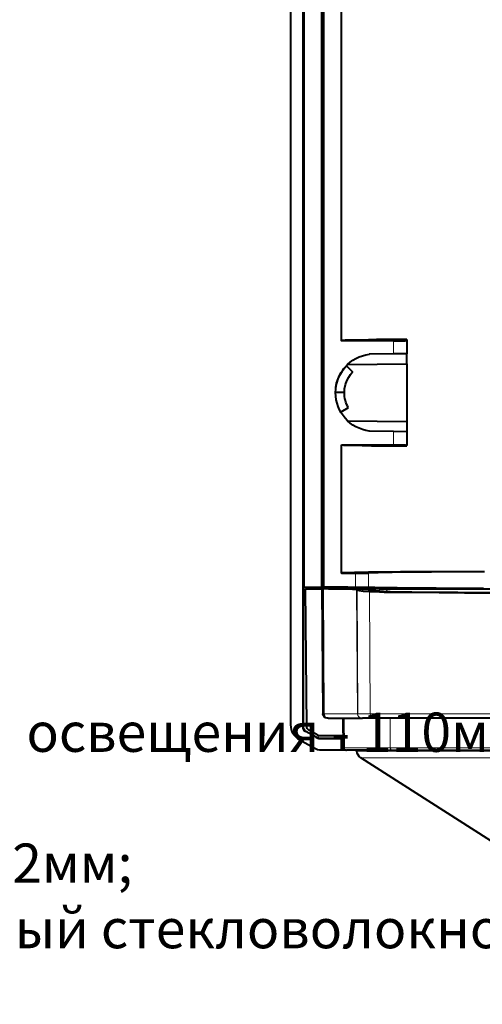
# Model space of a CAD drawing. Units: millimetres. Extents: x -558 to 2097, y -1023 to -726.
# Drawn here: x 460 to 489, y -970 to -908 of the extents above; entities that cross this region are included whole.
import ezdxf

# ---------------------------------------------------------------- set-up
doc = ezdxf.new("R2010")
doc.units = ezdxf.units.MM
doc.layers.add('Штапм', color=7, linetype='Continuous')
doc.styles.get("Standard").update_dxf_attribs({"font": 'GOST type A.ttf', "oblique": 15})

msp = doc.modelspace()

# ---------------------------------------------------------------- linework, layer by layer
at = {"linetype": 'Continuous', "lineweight": 40}
for points in [[(476.976, -952.477), (476.976, -880.144), (476.976, -880.144)], [(477.73, -880.144), (477.73, -952.609), (477.73, -952.609)], [(477.77, -952.609), (477.77, -880.144), (477.77, -880.144)], [(477.823, -943.715), (477.823, -880.144), (477.823, -880.144)], [(478.934, -943.715), (478.934, -880.144), (478.934, -880.144)], [(479.08, -943.702), (479.08, -880.144), (479.08, -880.144)], [(479.08, -943.702), (479.08, -880.144), (479.08, -880.144)], [(480.205, -928.017), (480.205, -880.144), (480.205, -880.144)], [(484.361, -927.938), (484.216, -927.938), (484.083, -927.938), (483.938, -927.938), (483.792, -927.951), (483.66, -927.951), (483.527, -927.951), (483.395, -927.951), (483.263, -927.951), (483.143, -927.951), (483.024, -927.951), (482.892, -927.951), (482.786, -927.951), (482.667, -927.951), (482.548, -927.951), (482.429, -927.951), (482.323, -927.964), (482.217, -927.964), (482.111, -927.964), (482.005, -927.964), (481.913, -927.964), (481.807, -927.978), (481.714, -927.978), (481.621, -927.978), (481.529, -927.978), (481.449, -927.978), (481.357, -927.978), (481.277, -927.978), (481.198, -927.978), (481.118, -927.978), (481.039, -927.978), (480.973, -927.991), (480.907, -927.991), (480.84, -927.991), (480.774, -927.991), (480.721, -927.991), (480.655, -927.991), (480.602, -927.991), (480.549, -927.991), (480.496, -927.991), (480.457, -927.991), (480.404, -928.004), (480.364, -928.004), (480.337, -928.004), (480.298, -928.004), (480.258, -928.004), (480.232, -928.017), (480.205, -928.017), (480.205, -928.004)], [(483.514, -928.017), (480.205, -928.017), (480.205, -928.017)], [(483.514, -928.017), (484.255, -928.017), (484.348, -928.004), (484.361, -928.004), (484.361, -928.004)], [(484.361, -927.938), (484.361, -928.004), (484.361, -928.004)], [(484.361, -928.004), (484.361, -928.851), (484.361, -928.851)], [(483.514, -928.864), (481.965, -928.878), (481.965, -928.878)], [(484.361, -928.851), (483.514, -928.864), (483.514, -928.864)], [(484.361, -929.5), (484.361, -928.851), (484.361, -928.851)], [(479.835, -930.982), (479.887, -930.717), (479.98, -930.453), (480.086, -930.214), (480.232, -929.976), (480.351, -929.791), (480.51, -929.619)], [(480.377, -931.326), (480.39, -931.075), (480.443, -930.81), (480.536, -930.572), (480.655, -930.347), (480.774, -930.175), (480.907, -930.003)], [(480.51, -929.619), (480.907, -930.003), (480.907, -930.003)], [(480.576, -929.526), (484.361, -929.5), (484.361, -929.5)], [(484.361, -929.5), (484.361, -933.153), (484.361, -933.153)], [(480.377, -931.326), (479.808, -931.326), (479.808, -931.326)], [(480.629, -932.292), (480.152, -932.57), (480.152, -932.57)], [(480.576, -933.126), (484.361, -933.153), (484.361, -933.153)], [(484.361, -933.153), (484.361, -933.815), (484.361, -933.815)], [(483.514, -933.801), (481.965, -933.788), (481.965, -933.788)], [(484.361, -933.815), (483.514, -933.801), (483.514, -933.801)], [(484.361, -933.815), (484.361, -934.662), (484.361, -934.662)], [(480.205, -934.648), (483.514, -934.648), (483.514, -934.648)], [(480.205, -942.815), (480.205, -934.648), (480.205, -934.648)], [(480.205, -934.648), (480.232, -934.648), (480.258, -934.648), (480.298, -934.648), (480.324, -934.662), (480.364, -934.662), (480.404, -934.662), (480.443, -934.662), (480.496, -934.662), (480.536, -934.662), (480.602, -934.662), (480.655, -934.662), (480.708, -934.662), (480.761, -934.675), (480.827, -934.675), (480.893, -934.675), (480.96, -934.675), (481.039, -934.675), (481.105, -934.675), (481.185, -934.675), (481.264, -934.675), (481.343, -934.675), (481.423, -934.675), (481.515, -934.688), (481.608, -934.688), (481.701, -934.688), (481.793, -934.688), (481.886, -934.688), (481.992, -934.688), (482.098, -934.701), (482.204, -934.701), (482.31, -934.701), (482.415, -934.701), (482.535, -934.701), (482.641, -934.701), (482.76, -934.701), (482.879, -934.701), (483.011, -934.701), (483.13, -934.701), (483.263, -934.701), (483.395, -934.715), (483.514, -934.715), (483.66, -934.715), (483.779, -934.715), (483.924, -934.715), (484.057, -934.715), (484.202, -934.715), (484.348, -934.715), (484.361, -934.715)], [(483.514, -934.648), (484.255, -934.648), (484.348, -934.662), (484.361, -934.662), (484.361, -934.648)], [(484.361, -934.715), (484.361, -934.662), (484.361, -934.662)], [(489.298, -942.722), (489.113, -942.722), (488.927, -942.722), (488.729, -942.722), (488.544, -942.722), (488.372, -942.722), (488.186, -942.722), (488.001, -942.722), (487.816, -942.722), (487.644, -942.722), (487.458, -942.722), (487.286, -942.722), (487.114, -942.722), (486.942, -942.722), (486.77, -942.722), (486.598, -942.722), (486.426, -942.722), (486.267, -942.722), (486.095, -942.722), (485.936, -942.735), (485.764, -942.735), (485.605, -942.735), (485.446, -942.735), (485.288, -942.735), (485.129, -942.735), (484.983, -942.735), (484.824, -942.735), (484.679, -942.735), (484.533, -942.735), (484.374, -942.735), (484.242, -942.735), (484.096, -942.735), (483.951, -942.735), (483.818, -942.749), (483.686, -942.749), (483.554, -942.749), (483.421, -942.749), (483.289, -942.749), (483.157, -942.749), (483.038, -942.762), (482.918, -942.762), (482.799, -942.762), (482.68, -942.762), (482.561, -942.762), (482.455, -942.762), (482.336, -942.762), (482.23, -942.762), (482.124, -942.762), (482.018, -942.762), (481.926, -942.762), (481.82, -942.775), (481.727, -942.775), (481.635, -942.775), (481.542, -942.775), (481.449, -942.775), (481.37, -942.775), (481.277, -942.775), (481.198, -942.775), (481.132, -942.775), (481.052, -942.775), (480.973, -942.788), (480.92, -942.788), (480.84, -942.788), (480.774, -942.788), (480.721, -942.788), (480.655, -942.802), (480.602, -942.802), (480.549, -942.802), (480.51, -942.802), (480.457, -942.802), (480.404, -942.802), (480.364, -942.802), (480.324, -942.802), (480.298, -942.802), (480.271, -942.802), (480.232, -942.815), (480.205, -942.815), (480.205, -942.815)], [(480.205, -942.815), (481.079, -942.815), (481.079, -942.815)], [(481.079, -942.815), (481.846, -942.815), (481.913, -942.802)], [(489.311, -942.735), (489.113, -942.735), (488.927, -942.735), (488.729, -942.735), (488.544, -942.735), (488.372, -942.735), (488.173, -942.735), (487.988, -942.735), (487.816, -942.735), (487.63, -942.735), (487.458, -942.735), (487.273, -942.735), (487.101, -942.735), (486.929, -942.735), (486.757, -942.735), (486.585, -942.735), (486.426, -942.735), (486.267, -942.735), (486.095, -942.735), (485.936, -942.749), (485.777, -942.749), (485.619, -942.749), (485.473, -942.749), (485.314, -942.749), (485.169, -942.749), (485.023, -942.749), (484.891, -942.762), (484.745, -942.762), (484.599, -942.762), (484.467, -942.762), (484.335, -942.762), (484.216, -942.762), (484.083, -942.762), (483.964, -942.762), (483.845, -942.762), (483.726, -942.762), (483.607, -942.762), (483.501, -942.762), (483.395, -942.775), (483.289, -942.775), (483.183, -942.775), (483.091, -942.775), (482.998, -942.775), (482.905, -942.775), (482.826, -942.775), (482.733, -942.775), (482.654, -942.775), (482.588, -942.775), (482.508, -942.788), (482.442, -942.788), (482.376, -942.788), (482.31, -942.788), (482.257, -942.788), (482.204, -942.802), (482.151, -942.802), (482.111, -942.802), (482.071, -942.802), (482.032, -942.802), (481.992, -942.802), (481.952, -942.802), (481.926, -942.802), (481.926, -942.802)], [(477.823, -943.715), (478.934, -943.715), (478.934, -943.715)], [(477.982, -952.57), (477.902, -943.807), (477.902, -943.807)], [(477.902, -943.807), (478.934, -943.807), (478.934, -943.807)], [(478.934, -943.807), (479.014, -951.762), (479.014, -951.762)], [(479.001, -943.807), (478.934, -943.807), (478.934, -943.807)], [(479.04, -943.807), (479.001, -943.807), (479.001, -943.807)], [(479.371, -943.807), (479.04, -943.807), (479.04, -943.807)], [(479.08, -943.702), (479.054, -943.715), (479.054, -943.715)], [(480.602, -943.715), (479.054, -943.715), (479.054, -943.715)], [(480.205, -943.702), (479.08, -943.702), (479.08, -943.702)], [(481.158, -943.86), (481.065, -943.847), (480.893, -943.847), (480.311, -943.834), (479.371, -943.807)], [(479.371, -943.807), (480.337, -943.807), (480.337, -943.807)], [(480.205, -943.702), (481.079, -943.702), (481.079, -943.702)], [(480.337, -943.807), (480.351, -943.807), (480.351, -943.807)], [(480.337, -943.807), (481.502, -943.834), (481.886, -943.847), (482.018, -943.86), (482.058, -943.874)], [(482.627, -943.807), (480.351, -943.807), (480.351, -943.807)], [(480.602, -943.715), (480.602, -943.807), (480.602, -943.807)], [(481.079, -943.702), (481.846, -943.702), (481.913, -943.702)], [(481.185, -943.874), (481.158, -943.86), (481.158, -943.86)], [(481.185, -943.874), (481.185, -943.887), (481.224, -943.9), (481.33, -943.927), (481.582, -943.953), (481.979, -943.98)], [(481.913, -943.702), (481.939, -943.715), (481.965, -943.715), (482.005, -943.715), (482.045, -943.715), (482.085, -943.715), (482.138, -943.715), (482.177, -943.715), (482.23, -943.715), (482.296, -943.715), (482.349, -943.728), (482.415, -943.728), (482.482, -943.728), (482.561, -943.728), (482.641, -943.728), (482.72, -943.728), (482.799, -943.728), (482.879, -943.728), (482.971, -943.728), (483.064, -943.728), (483.157, -943.728), (483.263, -943.741), (483.355, -943.741), (483.461, -943.741), (483.567, -943.741), (483.686, -943.741), (483.805, -943.755), (483.924, -943.755), (484.043, -943.755), (484.163, -943.755), (484.295, -943.755), (484.427, -943.755), (484.56, -943.755), (484.705, -943.755), (484.838, -943.755), (484.983, -943.755), (485.129, -943.755), (485.261, -943.755), (485.42, -943.768), (485.579, -943.768), (485.724, -943.768), (485.883, -943.768), (486.042, -943.768), (486.201, -943.768), (486.373, -943.768), (486.532, -943.768), (486.704, -943.768), (486.876, -943.768), (487.048, -943.768), (487.22, -943.768), (487.392, -943.768), (487.577, -943.768), (487.763, -943.768), (487.935, -943.768), (488.12, -943.768), (488.305, -943.768), (488.491, -943.781), (488.676, -943.781), (488.875, -943.781), (489.06, -943.781), (489.245, -943.781)], [(482.826, -943.98), (482.376, -943.94), (482.138, -943.913)], [(482.627, -943.807), (482.905, -943.807), (482.905, -943.807)], [(482.905, -943.807), (491.694, -943.807), (491.694, -943.807)], [(481.979, -943.98), (482.296, -943.993), (482.905, -944.019), (484.811, -944.032), (488.041, -944.059), (492.832, -944.072)], [(492.832, -944.059), (487.604, -944.046), (484.666, -944.019), (483.302, -944.006), (482.879, -943.993), (482.826, -943.98)], [(479.345, -952.053), (479.292, -952.053), (479.292, -952.053)], [(479.345, -952.053), (481.502, -952.053), (481.502, -952.053)], [(480.285, -952.053), (480.311, -953.933), (480.311, -953.933)], [(481.502, -952.053), (481.529, -952.053), (481.529, -952.053)], [(482.31, -952.053), (481.529, -952.053), (481.529, -952.053)], [(492.832, -952.053), (482.31, -952.053), (482.31, -952.053)], [(478.577, -953.258), (477.929, -952.887), (477.929, -952.887)], [(478.577, -953.258), (477.929, -952.887), (477.929, -952.887)], [(478.683, -953.125), (478.114, -952.808), (478.114, -952.808)], [(478.736, -953.311), (480.298, -953.311), (480.298, -953.311)], [(480.298, -953.165), (478.815, -953.165), (478.815, -953.165)], [(478.405, -953.946), (477.532, -953.456), (477.532, -953.456)], [(478.736, -953.337), (480.205, -953.337), (480.205, -953.337)], [(480.298, -953.324), (480.205, -953.337), (480.205, -953.337)], [(480.205, -954.092), (480.205, -953.337), (480.205, -953.337)], [(480.205, -954.092), (478.961, -954.092), (478.961, -954.092)], [(480.39, -954.078), (480.205, -954.092), (480.205, -954.092)], [(480.47, -954.092), (480.51, -954.092), (480.51, -954.092)], [(480.523, -954.092), (480.51, -954.092), (480.51, -954.092)], [(482.667, -954.092), (480.523, -954.092), (480.523, -954.092)], [(481.158, -954.145), (481.158, -954.092), (481.158, -954.092)], [(491.23, -960.842), (481.423, -954.568), (481.423, -954.568)], [(482.693, -954.092), (482.667, -954.092), (482.667, -954.092)], [(482.693, -954.092), (483.474, -954.092), (483.474, -954.092)], [(483.474, -954.092), (492.832, -954.092), (492.832, -954.092)]]:
    msp.add_lwpolyline(points, dxfattribs=at)
at = {"linetype": 'Continuous', "lineweight": 9}
for points in [[(483.514, -928.017), (483.514, -928.864), (483.514, -928.864)], [(483.514, -933.801), (483.514, -934.648), (483.514, -934.648)], [(481.079, -942.815), (481.079, -943.702), (481.079, -943.702)], [(481.913, -942.802), (481.913, -943.702), (481.913, -943.702)], [(479.067, -951.762), (479.001, -943.807), (479.001, -943.807)], [(479.093, -951.762), (479.04, -943.807), (479.04, -943.807)], [(480.337, -943.807), (481.661, -943.847), (481.952, -943.86), (481.992, -943.86)], [(481.224, -951.762), (481.158, -943.86), (481.158, -943.86)], [(481.238, -951.762), (481.185, -943.874), (481.185, -943.874)], [(482.018, -943.874), (481.992, -943.86), (481.992, -943.86)], [(482.058, -943.874), (481.992, -943.86), (481.992, -943.86)], [(482.813, -943.98), (482.283, -943.927), (482.098, -943.913), (482.032, -943.887), (482.018, -943.874)], [(482.627, -943.966), (482.627, -943.807), (482.627, -943.807)], [(483.157, -943.993), (483.038, -943.847), (482.905, -943.807)], [(482.032, -951.762), (481.979, -943.98), (481.979, -943.98)], [(492.832, -944.059), (487.472, -944.046), (484.666, -944.019), (483.368, -944.006), (482.813, -943.98)], [(482.813, -943.98), (482.826, -943.98), (482.826, -943.98)], [(479.067, -951.762), (479.014, -951.762), (479.014, -951.762)], [(479.093, -951.762), (479.067, -951.762), (479.067, -951.762)], [(479.093, -951.762), (481.224, -951.762), (481.224, -951.762)], [(479.345, -952.053), (479.265, -952.027), (479.186, -951.974), (479.133, -951.908), (479.107, -951.842), (479.093, -951.762)], [(480.285, -952.053), (480.311, -953.933), (480.311, -953.933)], [(480.324, -952.053), (480.337, -953.933), (480.337, -953.933)], [(480.364, -952.053), (480.377, -953.933), (480.377, -953.933)], [(481.224, -951.762), (481.238, -951.762), (481.238, -951.762)], [(482.032, -951.762), (481.238, -951.762), (481.238, -951.762)], [(492.832, -951.762), (482.032, -951.762), (482.032, -951.762)], [(482.495, -953.933), (482.482, -952.053), (482.482, -952.053)], [(482.495, -953.933), (482.482, -952.053), (482.482, -952.053)], [(483.302, -953.933), (483.289, -952.053), (483.289, -952.053)], [(477.77, -952.609), (477.73, -952.609), (477.73, -952.609)], [(477.929, -952.887), (477.915, -952.927), (477.915, -952.927)], [(478.577, -953.258), (478.551, -953.284), (478.551, -953.284)], [(478.736, -953.311), (478.736, -953.337), (478.736, -953.337)], [(480.311, -953.933), (480.337, -953.933), (480.337, -953.933)], [(480.377, -953.933), (480.337, -953.933), (480.337, -953.933)], [(480.337, -953.933), (480.43, -954.078), (480.51, -954.092)], [(480.337, -953.933), (480.43, -954.078), (480.51, -954.092)], [(482.495, -953.933), (480.377, -953.933), (480.377, -953.933)], [(480.377, -953.933), (480.39, -954.012), (480.443, -954.065), (480.51, -954.092), (480.523, -954.092)], [(482.521, -953.933), (482.495, -953.933), (482.495, -953.933)], [(482.521, -953.933), (483.302, -953.933), (483.302, -953.933)], [(483.302, -953.933), (492.832, -953.933), (492.832, -953.933)], [(492.686, -954.145), (481.158, -954.145), (481.158, -954.145)], [(492.938, -954.568), (481.423, -954.568), (481.423, -954.568)]]:
    msp.add_lwpolyline(points, dxfattribs=at)
at = {"linetype": 'Continuous', "lineweight": 40}
for points in [[(481.979, -933.775), (480.735, -933.616), (479.821, -932.57), (479.821, -931.326), (479.821, -931.326), (479.821, -930.082), (480.735, -929.036), (481.979, -928.878)], [(479.292, -952.04), (479.292, -952.04), (479.292, -952.04), (479.292, -952.04), (479.292, -952.04), (479.133, -952.04), (479.014, -951.921), (479.014, -951.762)], [(477.942, -952.887), (477.836, -952.834), (477.77, -952.728), (477.77, -952.609), (477.77, -952.609), (477.77, -952.596), (477.77, -952.596), (477.77, -952.596)], [(478.736, -953.337), (478.736, -953.337), (478.736, -953.337), (478.736, -953.337), (478.736, -953.337), (478.67, -953.337), (478.617, -953.324), (478.551, -953.284)], [(478.736, -953.298), (478.736, -953.298), (478.736, -953.298), (478.736, -953.298), (478.736, -953.298), (478.683, -953.298), (478.63, -953.284), (478.577, -953.258)], [(478.829, -953.178), (478.829, -953.178), (478.829, -953.178), (478.829, -953.178), (478.829, -953.178), (478.776, -953.178), (478.723, -953.165), (478.683, -953.139)], [(480.47, -954.092), (480.47, -954.092), (480.47, -954.092), (480.47, -954.092), (480.47, -954.092), (480.39, -954.092), (480.311, -954.025), (480.311, -953.933)]]:
    msp.add_open_spline(points, degree=3, knots=[0, 0, 0, 0, 0.125, 0.125, 0.125, 0.125001, 1, 1, 1, 1], dxfattribs=at)
for points in [[(480.629, -932.279), (480.47, -931.988), (480.377, -931.657), (480.377, -931.326)], [(489.152, -943.794), (484.97, -943.781), (481.78, -943.741), (480.602, -943.715)], [(482.045, -943.86), (482.098, -943.874), (482.138, -943.887), (482.164, -943.913)], [(477.532, -953.443), (477.187, -953.245), (476.976, -952.874), (476.976, -952.477)], [(477.915, -952.927), (477.809, -952.861), (477.743, -952.728), (477.743, -952.596)], [(478.127, -952.808), (478.034, -952.755), (477.982, -952.662), (477.982, -952.556)], [(478.961, -954.092), (478.762, -954.092), (478.577, -954.039), (478.405, -953.946)], [(481.423, -954.568), (481.277, -954.475), (481.185, -954.317), (481.171, -954.145)]]:
    msp.add_open_spline(points, degree=3, dxfattribs=at)
at = {"linetype": 'Continuous', "lineweight": 9}
for points in [[(482.032, -943.874), (482.071, -943.874), (482.111, -943.887), (482.151, -943.913)], [(482.31, -952.04), (482.164, -952.04), (482.045, -951.921), (482.045, -951.762)]]:
    msp.add_open_spline(points, degree=3, dxfattribs=at)
for points in [[(479.358, -952.04), (479.358, -952.04), (479.358, -952.04), (479.358, -952.04), (479.358, -952.04), (479.199, -952.04), (479.08, -951.921), (479.08, -951.762)], [(481.502, -952.04), (481.502, -952.04), (481.502, -952.04), (481.502, -952.04), (481.502, -952.04), (481.357, -952.04), (481.224, -951.921), (481.224, -951.762)], [(481.502, -952.04), (481.502, -952.04), (481.502, -952.04), (481.502, -952.04), (481.502, -952.04), (481.357, -952.04), (481.224, -951.921), (481.224, -951.762)], [(482.68, -954.092), (482.68, -954.092), (482.68, -954.092), (482.68, -954.092), (482.68, -954.092), (482.588, -954.092), (482.508, -954.025), (482.508, -953.933)], [(482.707, -954.092), (482.707, -954.092), (482.707, -954.092), (482.707, -954.092), (482.707, -954.092), (482.614, -954.092), (482.535, -954.025), (482.535, -953.933)], [(483.474, -954.105), (483.474, -954.105), (483.474, -954.105), (483.474, -954.105), (483.474, -954.105), (483.382, -954.105), (483.302, -954.025), (483.302, -953.933)]]:
    msp.add_open_spline(points, degree=3, knots=[0, 0, 0, 0, 0.125, 0.125, 0.125, 0.125001, 1, 1, 1, 1], dxfattribs=at)

# ---------------------------------------------------------------- texts
at = {"layer": 'Штапм', "color": 7, "insert": (385.948, -970.363), "char_height": 2.5, "width": 161.91643, "attachment_point": 4}
msp.add_mtext('\\A2;{\\L\\C256;Технические характеристики изделия:\\P\\P\\lСтепень защиты - IP66;\\PМинимальный внутренний диаметр колонн освещения - 110мм;\\PМинимальный размер лючка - 373х70мм;\\PГабаритный размеры (ШхВхГ) - 95,3х372,5х92мм;\\PМатериал корпуса - полиамид PA6 (усилинный стекловолокном);\\PУдаропрочность изделия - 10Дж;\\PВстроенная защита от контакта с токопроводными частями - максимальная, по первому типу;\\PВес нетто(кг) / объем (м\\H0.7x;\\S3^ ;\\H1.4286x;) - 0,8 / 0,018;\\PПараметр сальникового ввода (сечение кабеля) - 3 ввода до 37мм каждый;\\PДиапазон сечений кабеля линий освещения - от 3х1\\H0.99998x;\\C0;мм\\H0.7x;\\S2^ ;\\H1.4286x; до 3х2,5мм\\H0.7x;\\S2^ ;\\H1.4286x;;\\PНоминальный ток ЗЩСК - 80А;\\PНоминальное напряжение изоляции - 10кА.}', dxfattribs=at)

doc.saveas('drawing.dxf')
